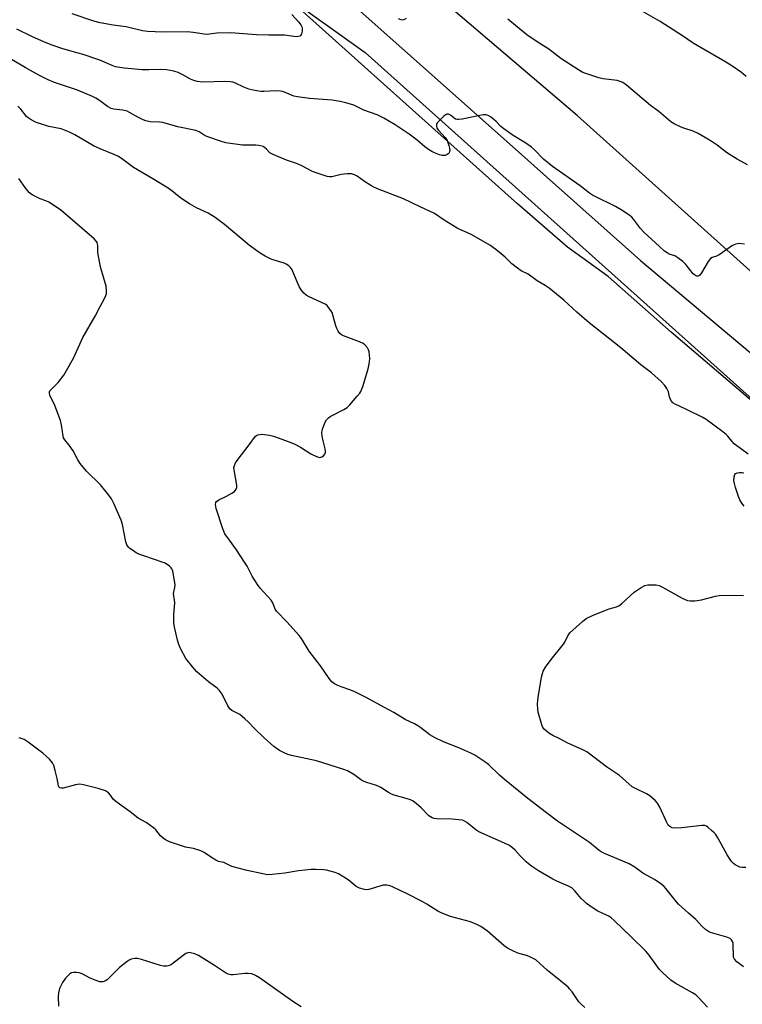
# Model space of a CAD drawing. Units: inches. Extents: x 1171770 to 1177770, y 525460 to 529460.
# Drawn here: x 1176468 to 1176745, y 527782 to 528160 of the extents above; entities that cross this region are included whole.
import ezdxf

# ---------------------------------------------------------------- set-up
doc = ezdxf.new("R2010")
doc.units = ezdxf.units.IN
doc.header["$MEASUREMENT"] = 0
for name, color, linetype in [('NTRL-Farm Land', 3, 'Continuous'), ('NTRL-Trees', 3, 'Continuous'), ('TRANS-Road', 130, 'Continuous'), ('Undefined', 1, 'Continuous')]:
    doc.layers.add(name, color=color, linetype=linetype)

msp = doc.modelspace()

# ---------------------------------------------------------------- linework, layer by layer
at = {"layer": 'NTRL-Farm Land'}
msp.add_lwpolyline([(1177769.54, 528875.94), (1177769.51, 528500.29), (1177760.72, 528492.75), (1177648.14, 528415.09), (1177565.3, 528352.02), (1177461.4, 528284.9), (1177353.81, 528219.51), (1177267.32, 528165.12), (1177153.31, 528077.09), (1177065.41, 528009.66), (1176967.41, 527946.41), (1176933.23, 527895.51), (1176933.9, 527886.38), (1176915.2, 527901.22), (1176901.84, 527911.46), (1176905.71, 527914.63), (1176904.85, 527922.98), (1176839.92, 527981.35), (1176759.09, 528053.48), (1176681.66, 528122.92), (1176585.96, 528204.54), (1176507.49, 528284.95), (1176428.83, 528368.27)], dxfattribs=at)
at = {"layer": 'NTRL-Trees'}
msp.add_polyline3d([(1176248.1, 528502.7, 0), (1176567.79, 528170.47, 0), (1176600.37, 528147.11, 0), (1176923.03, 527858.04, 0), (1176978.38, 527759.88, 0)], dxfattribs=at)
at = {"layer": 'TRANS-Road'}
for points in [[(1176524.95, 528228.35), (1176659.14, 528109), (1176668.73, 528100.47), (1176705.97, 528067.35), (1176755.84, 528025.49)], [(1176768.91, 527996.23), (1176717.69, 528039.91), (1176693.56, 528061.24), (1176677.96, 528072.48), (1176658.81, 528089.03), (1176605.1, 528137.13), (1176576.59, 528162.67)]]:
    msp.add_lwpolyline(points, dxfattribs=at)
at = {"layer": 'Undefined'}
for points, elevation in [([(1176739.41, 528000), (1176738.79, 528000.65), (1176737.46, 528001.76), (1176731.11, 528006.42), (1176729.57, 528007.26), (1176723.29, 528010.4), (1176719.25, 528012.31), (1176718.34, 528012.87), (1176717.81, 528013.45), (1176717.3, 528014.4), (1176717.02, 528015.17), (1176716.6, 528017.02), (1176716.01, 528018.32), (1176715.23, 528019.52), (1176713.81, 528020.95), (1176710.14, 528024.25), (1176706.08, 528027.32), (1176698.31, 528033.89), (1176686.28, 528043.51), (1176681.56, 528047.56), (1176676.56, 528052.23), (1176670.86, 528056.75), (1176669.42, 528057.75), (1176666.23, 528059.59), (1176662.8, 528062.09), (1176660.21, 528063.45), (1176658.79, 528064.38), (1176656.58, 528066.12), (1176653.96, 528068.69), (1176652.49, 528069.96), (1176650.47, 528071.54), (1176648.12, 528073.21), (1176641.19, 528077.27), (1176639.3, 528078.16), (1176636.58, 528079.27), (1176635.56, 528079.8), (1176630.61, 528082.85), (1176626.94, 528085.39), (1176621.45, 528087.88), (1176615.1, 528090.97), (1176605.04, 528094.85), (1176603.69, 528095.43), (1176602.47, 528096.13), (1176600.09, 528097.68), (1176597.31, 528099.76), (1176596.26, 528100.27), (1176595.12, 528100.56), (1176593.41, 528100.56), (1176591.12, 528100.3), (1176587.53, 528099.44), (1176586.69, 528099.39), (1176585.83, 528099.53), (1176580.76, 528101.22), (1176579.69, 528101.72), (1176576.31, 528103.52), (1176574.69, 528104.28), (1176573.59, 528104.71), (1176570.21, 528105.79), (1176565.05, 528107.96), (1176563.81, 528108.69), (1176562.53, 528110.05), (1176561.9, 528110.59), (1176561.19, 528111.02), (1176560.66, 528111.2), (1176559.53, 528111.42), (1176558.38, 528111.54), (1176553.25, 528111.55), (1176546.92, 528112.47), (1176545.23, 528112.96), (1176539.68, 528114.95), (1176538.65, 528115.45), (1176536.67, 528116.71), (1176535.41, 528117.17), (1176528.48, 528118.66), (1176522.78, 528120.21), (1176521.48, 528120.38), (1176517.92, 528120.53), (1176516.26, 528120.88), (1176515.21, 528121.28), (1176513.19, 528122.27), (1176510.03, 528124.14), (1176509.04, 528124.61), (1176507.48, 528124.99), (1176504.03, 528125.32), (1176502.94, 528125.59), (1176501.49, 528126.41), (1176498.49, 528128.73), (1176497.07, 528129.57), (1176495.77, 528130.2), (1176490.07, 528132.68), (1176481.16, 528135.63), (1176478.73, 528136.66), (1176475.2, 528138.45), (1176469.91, 528141.37), (1176464.78, 528144.45)], 222), ([(1176583.89, 528000), (1176583.75, 528001.33), (1176583.8, 528002.05), (1176583.94, 528002.73), (1176584.87, 528005.17), (1176585.56, 528006.36), (1176586.27, 528007.06), (1176586.96, 528007.53), (1176592.2, 528010.27), (1176593.44, 528011.04), (1176594.47, 528012.05), (1176597.33, 528015.34), (1176598.24, 528016.46), (1176598.72, 528017.17), (1176599.43, 528019.08), (1176601.43, 528025.89), (1176601.89, 528027.77), (1176602.03, 528028.58), (1176602.07, 528029.75), (1176601.91, 528032.37), (1176601.65, 528033.17), (1176601.19, 528033.9), (1176600.23, 528034.99), (1176599.55, 528035.52), (1176598.21, 528036.15), (1176592.09, 528038.51), (1176591.32, 528038.91), (1176590.67, 528039.44), (1176589.97, 528040.3), (1176589.43, 528041.29), (1176589.08, 528042.39), (1176588.13, 528046.07), (1176587.75, 528047.16), (1176587.18, 528048.19), (1176586.34, 528049.41), (1176585.75, 528050.06), (1176584.95, 528050.65), (1176578.92, 528053.41), (1176577.67, 528054.12), (1176576.81, 528054.85), (1176575.77, 528056.19), (1176575.02, 528057.4), (1176572.92, 528062.46), (1176572.29, 528063.76), (1176571.66, 528064.71), (1176571.03, 528065.28), (1176570.08, 528065.92), (1176569.3, 528066.3), (1176565.4, 528067.49), (1176564.32, 528067.88), (1176562.03, 528069.03), (1176560.05, 528070.16), (1176555.98, 528073.08), (1176546.44, 528081.12), (1176542.88, 528083.88), (1176540.14, 528085.56), (1176535.63, 528087.62), (1176532.92, 528089.06), (1176529.72, 528091.29), (1176525.59, 528094.54), (1176524.21, 528095.53), (1176518.93, 528098.73), (1176511.55, 528103), (1176507.45, 528106.09), (1176505.74, 528107.22), (1176504.41, 528107.84), (1176498.69, 528110.17), (1176496.11, 528111.31), (1176489.02, 528115.55), (1176486.96, 528116.58), (1176483.75, 528117.79), (1176479.01, 528118.79), (1176475.88, 528119.7), (1176473.97, 528120.43), (1176471.85, 528121.52), (1176471.13, 528122.01), (1176470.5, 528122.62), (1176468.36, 528125.32), (1176467.18, 528126.49)], 220), ([(1176484.52, 528000), (1176483.92, 528004.34), (1176483.56, 528006.05), (1176481.31, 528011.8), (1176479.47, 528015.8), (1176479.27, 528016.58), (1176479.3, 528017.05), (1176479.46, 528017.46), (1176479.75, 528017.85), (1176481.39, 528019.28), (1176482.57, 528020.61), (1176484.74, 528023.43), (1176485.84, 528025.15), (1176488.55, 528029.96), (1176492.02, 528037.81), (1176496.8, 528046.03), (1176498.69, 528049.71), (1176500.44, 528052.85), (1176500.94, 528053.92), (1176501.12, 528054.74), (1176501.18, 528055.57), (1176501.08, 528057.52), (1176498.94, 528064.46), (1176498.68, 528065.55), (1176497.89, 528070.5), (1176497.82, 528071.66), (1176497.87, 528072.99), (1176497.76, 528073.76), (1176497.59, 528074.25), (1176497.34, 528074.71), (1176496.39, 528075.72), (1176483.47, 528086.8), (1176478.99, 528089.71), (1176477.93, 528090.22), (1176475.73, 528091.03), (1176474.39, 528091.63), (1176472.59, 528092.59), (1176471.68, 528093.27), (1176470.25, 528095), (1176467.5, 528098.86)], 218), ([(1176745.41, 527796.62), (1176742.91, 527798.59), (1176741.93, 527799.58), (1176741.63, 527800.33), (1176741.52, 527801.47), (1176741.51, 527804.48), (1176741.43, 527805.66), (1176741.25, 527806.36), (1176740.84, 527806.98), (1176740.25, 527807.46), (1176739.01, 527808), (1176732.78, 527809.75), (1176732, 527810.12), (1176730.85, 527810.94), (1176729.57, 527812.08), (1176727.1, 527814.76), (1176724.26, 527817.13), (1176720.52, 527820.69), (1176719.74, 527821.55), (1176715.65, 527826.7), (1176714.82, 527827.54), (1176713.67, 527828.42), (1176711.27, 527830.04), (1176706.84, 527832.47), (1176703.71, 527834.79), (1176701.52, 527836.15), (1176692.17, 527840.1), (1176690.82, 527840.75), (1176690.09, 527841.2), (1176686.37, 527844.22), (1176674.08, 527852.49), (1176669.81, 527855.63), (1176662.77, 527861.17), (1176653.76, 527868.44), (1176651.79, 527870.15), (1176647.66, 527874.18), (1176646.25, 527875.2), (1176642.36, 527877.77), (1176640.81, 527878.58), (1176636.24, 527880.61), (1176630.36, 527882.92), (1176627.15, 527884.36), (1176625.17, 527885.59), (1176621.7, 527888.25), (1176620.55, 527889.05), (1176619.28, 527889.73), (1176615.69, 527891.42), (1176611.32, 527894.12), (1176607.44, 527896.11), (1176600.66, 527899.8), (1176596.44, 527902), (1176594.81, 527902.72), (1176591.11, 527903.94), (1176589.83, 527904.45), (1176588.63, 527905.04), (1176587.61, 527905.87), (1176586.54, 527907.15), (1176583.22, 527911.96), (1176578.86, 527917.64), (1176575.87, 527922.45), (1176575.03, 527923.67), (1176570.36, 527928.92), (1176566.3, 527933.01), (1176565.84, 527933.71), (1176564.88, 527936.15), (1176564.31, 527937.17), (1176560.1, 527941.75), (1176559, 527943.14), (1176557.04, 527946.36), (1176555.03, 527950.22), (1176554.1, 527951.75), (1176550.99, 527956.5), (1176548.26, 527960.11), (1176546.53, 527962.66), (1176545.75, 527964.54), (1176543.22, 527972.3), (1176543.02, 527973.11), (1176542.97, 527973.89), (1176543.09, 527974.6), (1176543.35, 527975), (1176544.24, 527975.62), (1176547.19, 527977.03), (1176549.24, 527978.19), (1176550.18, 527978.84), (1176550.87, 527979.67), (1176551.16, 527980.4), (1176551.18, 527981.24), (1176550.07, 527987.11), (1176550.02, 527987.97), (1176550.18, 527988.76), (1176550.66, 527989.76), (1176551.28, 527990.73), (1176555.88, 527996.65), (1176558.3, 528000)], 220), ([(1176558.3, 528000), (1176558.61, 528000.27), (1176559.24, 528000.53), (1176560.76, 528000.79), (1176563.61, 528000.43), (1176565.13, 528000)], 220), ([(1176565.13, 528000), (1176571.18, 527997.87), (1176573.32, 527997.02), (1176575.6, 527995.86), (1176579.53, 527993.29), (1176581.68, 527992.28), (1176582.49, 527991.99), (1176583.01, 527991.91), (1176583.72, 527992.09), (1176584.35, 527992.56), (1176584.88, 527993.17), (1176585.15, 527993.87), (1176585.15, 527994.39), (1176585.02, 527995.21), (1176584.25, 527998.22), (1176583.89, 528000)], 220), ([(1176747.21, 527993.08), (1176741.88, 527997.15), (1176740.9, 527998.12), (1176739.41, 528000)], 222), ([(1176745.68, 527973.21), (1176744.78, 527974.35), (1176744.04, 527975.58), (1176743.5, 527976.9), (1176742.28, 527980.42), (1176741.92, 527981.86), (1176741.75, 527983.02), (1176741.78, 527984.4), (1176742.03, 527985.36), (1176742.33, 527985.69), (1176743.05, 527985.99), (1176743.9, 527986.14), (1176744.77, 527986.16), (1176745.55, 527985.97)], 222), ([(1176746.3, 527834.67), (1176744.85, 527834.7), (1176744.01, 527834.84), (1176743.22, 527835.16), (1176742.23, 527835.73), (1176741.53, 527836.22), (1176740.92, 527836.81), (1176740.25, 527837.77), (1176739.18, 527839.55), (1176735.57, 527846.07), (1176734.8, 527847.33), (1176734.22, 527847.98), (1176733.08, 527848.9), (1176731.79, 527850.16), (1176731.23, 527850.56), (1176730.57, 527850.8), (1176729.43, 527850.82), (1176721.74, 527849.96), (1176719.46, 527849.81), (1176718.08, 527849.92), (1176717.57, 527850.1), (1176717.1, 527850.37), (1176716.56, 527850.92), (1176715.98, 527851.89), (1176713.27, 527857.77), (1176712.45, 527859.31), (1176711.49, 527860.42), (1176709.44, 527862.17), (1176708.21, 527862.95), (1176704.02, 527864.96), (1176702.77, 527865.68), (1176697.91, 527869.91), (1176692.82, 527873.33), (1176685.33, 527879.02), (1176683.52, 527879.96), (1176678.06, 527882.41), (1176674.77, 527884.18), (1176672.24, 527885.29), (1176670.8, 527886.25), (1176669.02, 527887.74), (1176668.47, 527888.38), (1176668.02, 527889.35), (1176666.71, 527894.22), (1176666.58, 527895.4), (1176666.48, 527897.49), (1176666.5, 527898.68), (1176666.64, 527899.85), (1176667.95, 527907.72), (1176668.28, 527909.04), (1176668.64, 527909.99), (1176669.52, 527911.44), (1176671.66, 527914.45), (1176676.41, 527920.33), (1176676.87, 527921.06), (1176678.01, 527923.56), (1176678.86, 527924.66), (1176683.71, 527929.04), (1176685.11, 527930.12), (1176687.51, 527931.33), (1176692.83, 527933.48), (1176693.91, 527933.87), (1176696.65, 527934.59), (1176697.63, 527935.01), (1176698.77, 527935.88), (1176703.5, 527940.25), (1176706.14, 527941.97), (1176707.63, 527942.76), (1176708.74, 527942.99), (1176710.19, 527943.05), (1176711.94, 527943.02), (1176713.07, 527942.81), (1176714.39, 527942.18), (1176721.87, 527937.98), (1176723.93, 527937.08), (1176725.02, 527936.89), (1176726.72, 527936.98), (1176729.29, 527937.29), (1176734.68, 527938.65), (1176736.11, 527938.91), (1176741.62, 527939.05), (1176745.36, 527938.94)], 222), ([(1176575.81, 527781.34), (1176572.6, 527783.35), (1176559.85, 527792.41), (1176558.35, 527793.35), (1176556.83, 527793.89), (1176555.5, 527794.08), (1176554.14, 527794.03), (1176549.67, 527793.57), (1176548.79, 527793.57), (1176547.85, 527793.78), (1176546.84, 527794.3), (1176542.51, 527797.19), (1176536.4, 527800.91), (1176535.07, 527801.57), (1176533.39, 527802.02), (1176532.83, 527802.06), (1176532.3, 527802.01), (1176531.53, 527801.68), (1176530.58, 527801.02), (1176526.13, 527797.56), (1176525.37, 527797.16), (1176524.34, 527796.93), (1176523, 527796.89), (1176521.87, 527797.09), (1176514.52, 527799.39), (1176513.1, 527799.76), (1176511.98, 527799.8), (1176510.62, 527799.5), (1176509.85, 527799.16), (1176509.12, 527798.7), (1176506.14, 527796.39), (1176501.41, 527791.67), (1176500.72, 527791.21), (1176499.7, 527790.89), (1176499.18, 527790.85), (1176498.65, 527790.92), (1176496.78, 527791.53), (1176494.94, 527792.29), (1176491.77, 527793.94), (1176490.68, 527794.36), (1176489.6, 527794.49), (1176488.52, 527794.46), (1176487.74, 527794.31), (1176487.05, 527793.92), (1176486.44, 527793.35), (1176485.48, 527792.27), (1176484.27, 527790.64), (1176483.19, 527788.31), (1176482.7, 527786.65), (1176482.62, 527785.23), (1176482.73, 527781.5)], 214)]:
    msp.add_lwpolyline(points, dxfattribs=dict(at, elevation=elevation))
for points in [[(1176572.25, 528161.69, 226), (1176574.77, 528158.85, 226), (1176575.68, 528157.67, 226), (1176576.09, 528156.93, 226), (1176576.22, 528156.41, 226), (1176576.16, 528155.34, 226), (1176575.9, 528154.3, 226), (1176575.58, 528153.64, 226), (1176575.24, 528153.37, 226), (1176574.82, 528153.23, 226), (1176574.1, 528153.16, 226), (1176572.96, 528153.25, 226), (1176569.42, 528153.73, 226), (1176563.44, 528153.73, 226), (1176558.71, 528153.89, 226), (1176548.64, 528154.67, 226), (1176543.47, 528154.51, 226), (1176540.64, 528154.09, 226), (1176539.79, 528154.02, 226), (1176538.66, 528154.13, 226), (1176534.39, 528154.82, 226), (1176532.11, 528155.05, 226), (1176522.63, 528154.91, 226), (1176517.01, 528155.19, 226), (1176514.98, 528155.43, 226), (1176508.76, 528156.89, 226), (1176503.73, 528157.59, 226), (1176498.78, 528158.48, 226), (1176496.25, 528159.1, 226), (1176487.96, 528161.97, 226)], [(1176746.42, 528137.96, 228), (1176744.58, 528139.39, 228), (1176740.9, 528142.02, 228), (1176738.28, 528143.69, 228), (1176729.14, 528148.88, 228), (1176726.14, 528150.73, 228), (1176721.97, 528153.5, 228), (1176713.4, 528158.96, 228), (1176703.55, 528164.62, 228)], [(1176616.04, 528160.16, 226), (1176615.17, 528159.59, 226), (1176614.69, 528159.5, 226), (1176614.17, 528159.58, 226), (1176613.15, 528160.01, 226)], [(1176746.91, 528104.09, 226), (1176742.96, 528106.24, 226), (1176740.31, 528107.84, 226), (1176738.88, 528108.83, 226), (1176735.31, 528111.56, 226), (1176733.45, 528112.83, 226), (1176731.77, 528113.9, 226), (1176728, 528116.05, 226), (1176726.06, 528117, 226), (1176722.58, 528118.11, 226), (1176721.51, 528118.52, 226), (1176718.87, 528119.78, 226), (1176717.6, 528120.5, 226), (1176716.46, 528121.39, 226), (1176712.92, 528124.47, 226), (1176709.75, 528126.78, 226), (1176700.53, 528134.54, 226), (1176699.1, 528135.59, 226), (1176698.06, 528136.04, 226), (1176696.95, 528136.33, 226), (1176691.64, 528137.02, 226), (1176689.91, 528137.36, 226), (1176684.89, 528139.01, 226), (1176683.81, 528139.47, 226), (1176682.52, 528140.19, 226), (1176675.42, 528144.8, 226), (1176670.71, 528148.39, 226), (1176666.68, 528150.93, 226), (1176662.37, 528153.86, 226), (1176655.02, 528159.88, 226)], [(1176745.78, 528073.69, 224), (1176743.6, 528073.84, 224), (1176742.52, 528073.67, 224), (1176741.23, 528073.09, 224), (1176736.06, 528069.52, 224), (1176735.04, 528069.02, 224), (1176733.45, 528068.5, 224), (1176732.78, 528068.1, 224), (1176731.89, 528066.98, 224), (1176729.27, 528062.65, 224), (1176728.65, 528061.78, 224), (1176728.3, 528061.47, 224), (1176727.92, 528061.35, 224), (1176727.5, 528061.42, 224), (1176727.06, 528061.6, 224), (1176726.64, 528061.86, 224), (1176726.14, 528062.32, 224), (1176723.36, 528065.82, 224), (1176722.11, 528067, 224), (1176720.29, 528068.38, 224), (1176719.11, 528069.13, 224), (1176716.9, 528069.85, 224), (1176716.11, 528070.25, 224), (1176715.18, 528070.95, 224), (1176713.2, 528072.7, 224), (1176707.18, 528078.27, 224), (1176705.95, 528079.67, 224), (1176703.27, 528083.17, 224), (1176702.55, 528083.92, 224), (1176701.89, 528084.46, 224), (1176699.08, 528086.43, 224), (1176696.35, 528088.03, 224), (1176694.57, 528088.98, 224), (1176689.81, 528091.23, 224), (1176687.54, 528092.45, 224), (1176686.31, 528093.24, 224), (1176682.75, 528095.95, 224), (1176672.2, 528103.45, 224), (1176668.73, 528106.19, 224), (1176665.31, 528109.75, 224), (1176664.06, 528110.86, 224), (1176661.98, 528112.39, 224), (1176657.15, 528115.29, 224), (1176653.49, 528117.85, 224), (1176652.36, 528118.77, 224), (1176650.54, 528120.67, 224), (1176649.72, 528121.42, 224), (1176648.44, 528122.43, 224), (1176647.55, 528122.99, 224), (1176646.75, 528123.25, 224), (1176645.63, 528123.22, 224), (1176637.54, 528121.56, 224), (1176636.1, 528121.38, 224), (1176635.61, 528121.41, 224), (1176634.98, 528121.59, 224), (1176634.34, 528122.02, 224), (1176633.11, 528123.05, 224), (1176632.27, 528123.44, 224), (1176631.62, 528123.41, 224), (1176631.17, 528123.18, 224), (1176630.51, 528122.66, 224), (1176628.78, 528121.04, 224), (1176628.01, 528120.2, 224), (1176627.64, 528119.52, 224), (1176627.63, 528118.82, 224), (1176627.87, 528118.1, 224), (1176628.3, 528117.43, 224), (1176630.96, 528114.46, 224), (1176631.75, 528113.36, 224), (1176632.1, 528112.6, 224), (1176632.44, 528111.5, 224), (1176632.7, 528110.39, 224), (1176632.8, 528109.59, 224), (1176632.73, 528109.09, 224), (1176632.52, 528108.65, 224), (1176632.19, 528108.27, 224), (1176631.79, 528107.96, 224), (1176631.04, 528107.68, 224), (1176629.92, 528107.64, 224), (1176628.84, 528107.91, 224), (1176626.98, 528108.63, 224), (1176625.94, 528109.15, 224), (1176624.66, 528109.93, 224), (1176623.22, 528110.94, 224), (1176620.24, 528113.48, 224), (1176617.23, 528115.85, 224), (1176611.89, 528119.35, 224), (1176607.55, 528121.92, 224), (1176604.9, 528123.16, 224), (1176599.88, 528125.06, 224), (1176595.93, 528126.88, 224), (1176592.96, 528127.82, 224), (1176590.74, 528128.37, 224), (1176587.66, 528128.87, 224), (1176579, 528129.43, 224), (1176574.36, 528130.07, 224), (1176572.97, 528130.41, 224), (1176569.42, 528131.88, 224), (1176568.64, 528132.15, 224), (1176567.83, 528132.31, 224), (1176566.06, 528132.35, 224), (1176561.43, 528132.11, 224), (1176560.29, 528132.21, 224), (1176558.01, 528132.58, 224), (1176555.76, 528133.1, 224), (1176553.87, 528133.87, 224), (1176550.57, 528135.38, 224), (1176549.57, 528135.7, 224), (1176548.54, 528135.9, 224), (1176546.3, 528135.99, 224), (1176538.52, 528135.75, 224), (1176537.05, 528135.81, 224), (1176535.89, 528135.96, 224), (1176534.6, 528136.33, 224), (1176533.35, 528136.85, 224), (1176530.43, 528138.55, 224), (1176528.61, 528139.41, 224), (1176526.95, 528139.9, 224), (1176524.1, 528140.48, 224), (1176522.05, 528140.6, 224), (1176517.37, 528140.44, 224), (1176514.83, 528140.52, 224), (1176507.88, 528141.08, 224), (1176505.43, 528141.42, 224), (1176504.64, 528141.62, 224), (1176503.31, 528142.1, 224), (1176498.59, 528144.11, 224), (1176492.25, 528146.29, 224), (1176490.3, 528146.91, 224), (1176484.38, 528148.56, 224), (1176480.26, 528149.94, 224), (1176477.43, 528151.09, 224), (1176472.58, 528153.23, 224), (1176466.76, 528156.05, 224)], [(1176731.63, 527781.16, 218), (1176728.16, 527784.92, 218), (1176727.08, 527785.86, 218), (1176725.83, 527786.64, 218), (1176719.18, 527790.4, 218), (1176717.56, 527791.51, 218), (1176714.48, 527794.32, 218), (1176713.23, 527795.59, 218), (1176709.26, 527801.06, 218), (1176707.94, 527802.66, 218), (1176702.39, 527808.12, 218), (1176695.77, 527814.41, 218), (1176694.68, 527815.38, 218), (1176693.82, 527816, 218), (1176692.92, 527816.49, 218), (1176689.54, 527818.01, 218), (1176687.36, 527819.4, 218), (1176685.25, 527820.87, 218), (1176684.39, 527821.63, 218), (1176683.19, 527822.87, 218), (1176680.63, 527825.93, 218), (1176679.57, 527826.85, 218), (1176678.33, 527827.56, 218), (1176673.89, 527829.49, 218), (1176672.36, 527830.23, 218), (1176666.82, 527833.48, 218), (1176664.1, 527835.23, 218), (1176662.91, 527836.1, 218), (1176662.06, 527836.87, 218), (1176659.81, 527839.11, 218), (1176657.9, 527841.31, 218), (1176656.8, 527842.3, 218), (1176655.62, 527843.19, 218), (1176653.82, 527844.08, 218), (1176643.92, 527848.37, 218), (1176642.71, 527849.18, 218), (1176639.34, 527851.91, 218), (1176638.42, 527852.5, 218), (1176637.65, 527852.78, 218), (1176636.26, 527852.99, 218), (1176633.69, 527853.19, 218), (1176627.82, 527853.39, 218), (1176626.78, 527853.53, 218), (1176626.04, 527853.75, 218), (1176625.33, 527854.09, 218), (1176624.69, 527854.55, 218), (1176621.81, 527857.57, 218), (1176619.9, 527859.29, 218), (1176618.77, 527860.14, 218), (1176617.74, 527860.6, 218), (1176616.1, 527861.15, 218), (1176611.48, 527862.43, 218), (1176610.45, 527862.8, 218), (1176609.28, 527863.43, 218), (1176606.38, 527865.31, 218), (1176605.37, 527865.87, 218), (1176604.28, 527866.28, 218), (1176600.92, 527867.3, 218), (1176599.34, 527867.94, 218), (1176598.6, 527868.4, 218), (1176596, 527870.34, 218), (1176593.51, 527871.71, 218), (1176592.11, 527872.22, 218), (1176581.64, 527875.56, 218), (1176572.05, 527877.68, 218), (1176570.63, 527878.06, 218), (1176569.28, 527878.64, 218), (1176567.45, 527879.59, 218), (1176565.32, 527881.13, 218), (1176561.63, 527884.41, 218), (1176557.9, 527888.03, 218), (1176555.54, 527890.54, 218), (1176554.26, 527891.71, 218), (1176552.23, 527893.32, 218), (1176549.25, 527894.86, 218), (1176548.4, 527895.5, 218), (1176547.62, 527896.66, 218), (1176545.46, 527901.1, 218), (1176544.36, 527902.63, 218), (1176543.54, 527903.4, 218), (1176540.31, 527905.85, 218), (1176535.83, 527909.68, 218), (1176534.29, 527911.43, 218), (1176531.59, 527914.87, 218), (1176529.66, 527918.36, 218), (1176528.83, 527920.18, 218), (1176528.34, 527921.89, 218), (1176527.07, 527927.43, 218), (1176526.95, 527928.89, 218), (1176526.94, 527931.58, 218), (1176527.36, 527936.33, 218), (1176527.28, 527937.19, 218), (1176526.92, 527938.85, 218), (1176526.88, 527939.68, 218), (1176527.4, 527942.06, 218), (1176527.44, 527943.12, 218), (1176527.27, 527944.59, 218), (1176526.76, 527947.53, 218), (1176526.54, 527948.39, 218), (1176526.22, 527949.16, 218), (1176525.92, 527949.62, 218), (1176525.33, 527950.22, 218), (1176523.65, 527951.32, 218), (1176522.89, 527951.65, 218), (1176515.48, 527954.12, 218), (1176513.57, 527954.83, 218), (1176512.55, 527955.36, 218), (1176511.08, 527956.28, 218), (1176510.16, 527956.96, 218), (1176509.57, 527957.54, 218), (1176509.01, 527958.44, 218), (1176508.61, 527959.49, 218), (1176507.27, 527966.22, 218), (1176506.84, 527967.8, 218), (1176504.03, 527974.2, 218), (1176503.1, 527976.06, 218), (1176502.08, 527977.46, 218), (1176498.84, 527981.42, 218), (1176493.5, 527986.66, 218), (1176491.11, 527989.55, 218), (1176490.12, 527990.97, 218), (1176488.34, 527994.41, 218), (1176486.82, 527996.64, 218), (1176485.19, 527998.64, 218), (1176484.7, 527999.46, 218), (1176484.52, 528000, 218)], [(1176684.57, 527781.07, 216), (1176683.04, 527782.43, 216), (1176682.24, 527783.27, 216), (1176679.66, 527787.05, 216), (1176678.74, 527788.22, 216), (1176678.12, 527788.86, 216), (1176675.41, 527791.19, 216), (1176670.16, 527795.32, 216), (1176665.78, 527799.27, 216), (1176664.81, 527799.86, 216), (1176663.27, 527800.59, 216), (1176662.2, 527800.98, 216), (1176658.86, 527801.9, 216), (1176656.71, 527802.85, 216), (1176654.89, 527803.78, 216), (1176653.47, 527804.83, 216), (1176647.21, 527810.27, 216), (1176644.75, 527812.09, 216), (1176643.17, 527812.85, 216), (1176640.72, 527813.84, 216), (1176633.02, 527815.94, 216), (1176629.49, 527817.26, 216), (1176628.2, 527817.93, 216), (1176623.99, 527820.6, 216), (1176622.21, 527821.62, 216), (1176616.49, 527824.55, 216), (1176611.12, 527827.12, 216), (1176609.87, 527827.65, 216), (1176608.6, 527827.92, 216), (1176607.22, 527827.9, 216), (1176601.72, 527826.23, 216), (1176600.87, 527826.12, 216), (1176600.06, 527826.24, 216), (1176598.17, 527826.84, 216), (1176596.89, 527827.42, 216), (1176593.8, 527829.93, 216), (1176590.15, 527832.22, 216), (1176588.85, 527832.79, 216), (1176586.91, 527833.31, 216), (1176585.51, 527833.62, 216), (1176584.36, 527833.78, 216), (1176581.42, 527833.9, 216), (1176579.67, 527833.88, 216), (1176574.84, 527833.48, 216), (1176569.54, 527832.49, 216), (1176564.62, 527832.02, 216), (1176562.88, 527831.95, 216), (1176561.16, 527832.21, 216), (1176555.06, 527833.49, 216), (1176549.18, 527835.12, 216), (1176548.39, 527835.46, 216), (1176546.17, 527836.66, 216), (1176544.16, 527837.06, 216), (1176543.11, 527837.49, 216), (1176540.59, 527838.99, 216), (1176538.58, 527840.46, 216), (1176537.31, 527841.08, 216), (1176534.56, 527841.98, 216), (1176531.44, 527842.55, 216), (1176530.32, 527842.85, 216), (1176525.37, 527844.57, 216), (1176523.79, 527845.27, 216), (1176522.92, 527845.93, 216), (1176521.92, 527846.9, 216), (1176520.06, 527849.16, 216), (1176519.21, 527849.93, 216), (1176516.38, 527851.96, 216), (1176513.33, 527853.6, 216), (1176510.23, 527856.02, 216), (1176504.76, 527859.94, 216), (1176503.7, 527860.9, 216), (1176502.63, 527862.45, 216), (1176501.91, 527863.29, 216), (1176501.49, 527863.63, 216), (1176500.74, 527864.04, 216), (1176497.97, 527864.95, 216), (1176492.32, 527866.35, 216), (1176490.9, 527866.59, 216), (1176490.06, 527866.56, 216), (1176489.21, 527866.4, 216), (1176484.52, 527865.15, 216), (1176483.83, 527865.09, 216), (1176483.25, 527865.26, 216), (1176482.9, 527865.57, 216), (1176482.7, 527866, 216), (1176482.27, 527868.76, 216), (1176481.53, 527871.91, 216), (1176480.99, 527873.86, 216), (1176480.49, 527874.88, 216), (1176479.32, 527876.18, 216), (1176476.71, 527878.58, 216), (1176471.08, 527882.77, 216), (1176469.6, 527883.7, 216), (1176467.73, 527884.45, 216)]]:
    msp.add_polyline3d(points, dxfattribs=at)

doc.saveas('drawing.dxf')
